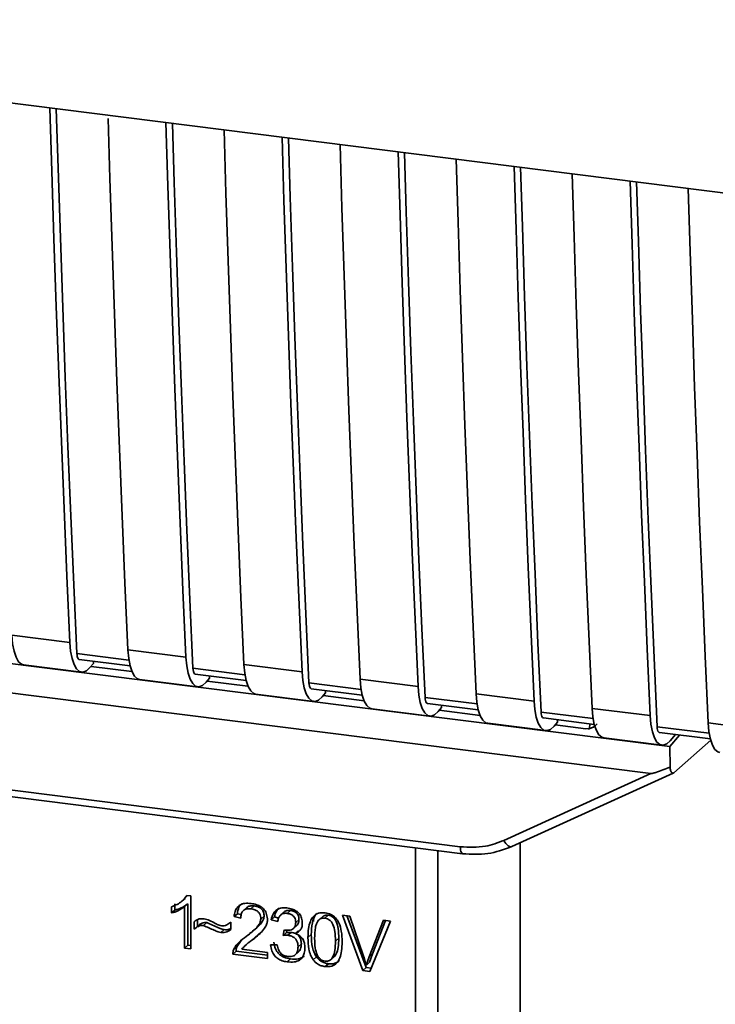
# Paper-space layout 'Blatt1' of a CAD drawing. Units: millimetres. Extents: x 0 to 6300, y 0 to 4455.
# Drawn here: x 4887 to 4921, y 1740 to 1788 of the extents above; entities that cross this region are included whole.
import ezdxf

# ---------------------------------------------------------------- set-up
doc = ezdxf.new("R2010")
doc.units = ezdxf.units.MM
doc.layers.add('1', color=7, linetype='Continuous')
doc.styles.add('SLDTEXTSTYLE1', font='TXT', dxfattribs={"width": 0.605})

# ---------------------------------------------------------------- blocks, each defined once
blk = doc.blocks.new('SW_NOTE_0_5')
at = {"layer": '1', "color": 0, "ltscale": 15, "insert": (1240.25, -0.624), "char_height": 240, "attachment_point": 2, "style": 'SLDTEXTSTYLE1'}
blk.add_mtext('ZEICHNUNG', dxfattribs=at)

psp = doc.layouts.new('Blatt1')

# ---------------------------------------------------------------- linework, layer by layer
at = {"color": 7, "linetype": 'Continuous', "lineweight": 35, "ltscale": 15}
for p, q in [((4854.428, 1787.854), (4941.402, 1776.896)), ((4861.657, 1759.837), (4915.375, 1753.07)), ((4861.08, 1758.487), (4917.406, 1751.39)), ((4886.5, 1758.078), (4889.306, 1757.725)), ((4892.161, 1756.874), (4889.643, 1757.191)), ((4892.112, 1757.371), (4894.918, 1757.018)), ((4887.065, 1756.646), (4889.871, 1756.293)), ((4889.756, 1756.905), (4892.217, 1756.595)), ((4890.443, 1756.705), (4890.276, 1756.511)), ((4892.306, 1756.323), (4890.329, 1756.572)), ((4890.443, 1756.705), (4890.443, 1756.819)), ((4897.725, 1756.664), (4900.531, 1756.311)), ((4897.773, 1756.167), (4895.256, 1756.484)), ((4895.369, 1756.198), (4897.829, 1755.888)), ((4896.056, 1755.998), (4896.056, 1756.112)), ((4892.677, 1755.939), (4895.484, 1755.586)), ((4896.056, 1755.998), (4895.889, 1755.803)), ((4897.919, 1755.616), (4895.942, 1755.865)), ((4903.385, 1755.46), (4900.868, 1755.777)), ((4903.337, 1755.957), (4906.143, 1755.604)), ((4898.29, 1755.232), (4901.096, 1754.879)), ((4900.981, 1755.491), (4903.442, 1755.181)), ((4901.668, 1755.291), (4901.501, 1755.096)), ((4903.531, 1754.909), (4901.554, 1755.158)), ((4901.668, 1755.291), (4901.668, 1755.404)), ((4908.95, 1755.25), (4911.756, 1754.897)), ((4908.998, 1754.753), (4906.481, 1755.07)), ((4906.594, 1754.784), (4909.054, 1754.474)), ((4907.281, 1754.584), (4907.281, 1754.697)), ((4903.902, 1754.525), (4906.709, 1754.171)), ((4907.281, 1754.584), (4907.114, 1754.389)), ((4909.144, 1754.202), (4907.167, 1754.451)), ((4914.61, 1754.045), (4912.093, 1754.363)), ((4914.562, 1754.543), (4917.368, 1754.189)), ((4909.515, 1753.818), (4912.321, 1753.464)), ((4912.206, 1754.077), (4914.667, 1753.767)), ((4912.893, 1753.877), (4912.726, 1753.682)), ((4914.264, 1753.557), (4912.779, 1753.744)), ((4912.893, 1753.877), (4912.893, 1753.99)), ((4914.375, 1753.537), (4914.711, 1753.664)), ((4914.441, 1753.564), (4914.445, 1753.795)), ((4920.223, 1753.338), (4917.706, 1753.655)), ((4920.175, 1753.836), (4922.981, 1753.482)), ((4914.264, 1753.557), (4914.441, 1753.564)), ((4917.819, 1753.37), (4920.279, 1753.06)), ((4918.319, 1752.699), (4918.789, 1753.247)), ((4918.339, 1752.975), (4918.594, 1753.272)), ((4915.127, 1753.111), (4917.934, 1752.757)), ((4918.319, 1752.699), (4915.375, 1753.07)), ((4918.319, 1752.699), (4918.33, 1751.696)), ((4918.51, 1751.428), (4920.295, 1753.002)), ((4870.331, 1752.618), (4908.185, 1747.849)), ((4870.445, 1752.282), (4908.3, 1747.513)), ((4910.288, 1748.151), (4917.406, 1751.39)), ((4910.672, 1747.856), (4918.485, 1751.412)), ((4911.082, 1739.361), (4911.082, 1748.042)), ((4906.013, 1735.883), (4906.013, 1747.801)), ((4907.101, 1747.664), (4907.101, 1735.968)), ((4894.386, 1745.088), (4894.386, 1744.785)), ((4894.721, 1745.209), (4894.725, 1745.212)), ((4894.727, 1745.214), (4894.88, 1745.349)), ((4895.009, 1745.084), (4894.85, 1744.944)), ((4894.993, 1745.492), (4894.873, 1745.355)), ((4894.961, 1745.496), (4895.162, 1745.471)), ((4895.009, 1745.084), (4895.009, 1743.086)), ((4895.162, 1745.471), (4895.162, 1742.906)), ((4894.226, 1744.644), (4894.226, 1744.948)), ((4894.226, 1744.644), (4894.386, 1744.785)), ((4894.85, 1742.946), (4894.85, 1744.944)), ((4897.405, 1744.61), (4897.246, 1744.47)), ((4897.405, 1744.61), (4897.59, 1744.567)), ((4897.856, 1744.908), (4897.697, 1744.768)), ((4898.221, 1744.986), (4898.062, 1744.846)), ((4899.662, 1744.689), (4899.503, 1744.549)), ((4899.971, 1744.766), (4899.812, 1744.626)), ((4895.31, 1743.861), (4895.31, 1744.22)), ((4895.47, 1744.308), (4895.47, 1744.001)), ((4895.922, 1744.178), (4895.763, 1744.038)), ((4897.047, 1744.173), (4897.083, 1744.204)), ((4897.083, 1744.206), (4897.083, 1743.837)), ((4897.568, 1744.394), (4897.246, 1744.47)), ((4898.697, 1744.484), (4898.538, 1744.344)), ((4899.202, 1744.459), (4899.043, 1744.318)), ((4899.355, 1744.224), (4899.043, 1744.318)), ((4899.202, 1744.459), (4899.401, 1744.399)), ((4900.385, 1744.317), (4900.226, 1744.176)), ((4901.103, 1744.444), (4901.093, 1744.231)), ((4901.556, 1744.486), (4901.397, 1744.346)), ((4901.802, 1744.535), (4901.643, 1744.395)), ((4902.485, 1744.543), (4902.849, 1744.497)), ((4903.468, 1741.86), (4902.485, 1744.543)), ((4902.705, 1744.515), (4903.627, 1742)), ((4902.849, 1744.497), (4903.51, 1742.555)), ((4903.781, 1742.521), (4904.468, 1744.293)), ((4904.811, 1744.25), (4903.816, 1741.816)), ((4904.568, 1744.281), (4903.94, 1742.662)), ((4904.468, 1744.293), (4904.811, 1744.25)), ((4895.47, 1744.001), (4895.31, 1743.861)), ((4896.603, 1743.698), (4896.762, 1743.838)), ((4898.163, 1743.767), (4898.322, 1743.907)), ((4898.272, 1743.466), (4898.539, 1743.712)), ((4899.626, 1743.556), (4899.661, 1743.826)), ((4899.785, 1743.697), (4899.626, 1743.556)), ((4899.8, 1743.813), (4899.785, 1743.697)), ((4899.785, 1743.697), (4900.004, 1743.704)), ((4899.845, 1743.564), (4900.004, 1743.704)), ((4900.123, 1743.894), (4900.282, 1744.035)), ((4900.357, 1743.798), (4900.198, 1743.658)), ((4897.592, 1743.312), (4897.382, 1743.005)), ((4897.947, 1743.213), (4897.788, 1743.073)), ((4897.963, 1743.195), (4898.272, 1743.466)), ((4898.272, 1743.466), (4898.112, 1743.326)), ((4900.979, 1743.595), (4900.82, 1743.455)), ((4902.31, 1743.428), (4902.151, 1743.288)), ((4895.009, 1743.086), (4894.85, 1742.946)), ((4895.162, 1742.906), (4894.85, 1742.946)), ((4895.009, 1743.086), (4895.162, 1743.067)), ((4897.346, 1742.792), (4897.186, 1742.651)), ((4897.223, 1742.865), (4897.382, 1743.005)), ((4897.346, 1742.792), (4898.864, 1742.6)), ((4897.622, 1742.896), (4898.864, 1742.739)), ((4898.864, 1742.739), (4898.864, 1742.44)), ((4899.013, 1743.1), (4899.325, 1743.1)), ((4900.207, 1742.621), (4900.367, 1742.762)), ((4900.499, 1743.146), (4900.34, 1743.006)), ((4898.864, 1742.44), (4897.186, 1742.651)), ((4899.977, 1742.42), (4899.818, 1742.28)), ((4901.23, 1742.524), (4901.07, 1742.384)), ((4901.971, 1742.437), (4902.13, 1742.577)), ((4903.803, 1742.26), (4903.644, 1742.12)), ((4903.94, 1742.662), (4903.781, 1742.521)), ((4903.94, 1742.662), (4903.803, 1742.26)), ((4901.646, 1742.05), (4901.805, 1742.19)), ((4903.627, 1742), (4903.468, 1741.86)), ((4903.816, 1741.816), (4903.468, 1741.86)), ((4903.627, 1742), (4903.878, 1741.969))]:
    psp.add_line(p, q, dxfattribs=at)
at = {"color": 7, "linetype": 'Continuous', "lineweight": 35, "ltscale": 15, "flags": 128}
for points in [[(4889.306, 1757.725), (4889.162, 1760.96), (4889.024, 1764.202), (4888.893, 1767.452), (4888.768, 1770.71), (4888.65, 1773.975), (4888.538, 1777.248), (4888.433, 1780.528), (4888.341, 1783.581)], [(4889.643, 1757.191), (4889.493, 1760.522), (4889.35, 1763.862), (4889.213, 1767.209), (4889.083, 1770.565), (4888.961, 1773.928), (4888.845, 1777.299), (4888.736, 1780.678), (4888.65, 1783.542)], [(4891.152, 1783.078), (4891.239, 1780.174), (4891.344, 1776.894), (4891.456, 1773.622), (4891.574, 1770.357), (4891.699, 1767.099), (4891.83, 1763.849), (4891.968, 1760.606), (4892.112, 1757.371)], [(4894.918, 1757.018), (4894.774, 1760.253), (4894.636, 1763.495), (4894.505, 1766.745), (4894.38, 1770.003), (4894.262, 1773.268), (4894.151, 1776.541), (4894.046, 1779.82), (4893.954, 1782.874)], [(4895.256, 1756.484), (4895.106, 1759.815), (4894.962, 1763.154), (4894.826, 1766.502), (4894.696, 1769.858), (4894.573, 1773.221), (4894.458, 1776.592), (4894.349, 1779.971), (4894.262, 1782.835)], [(4896.76, 1782.521), (4896.852, 1779.467), (4896.957, 1776.187), (4897.069, 1772.915), (4897.187, 1769.65), (4897.311, 1766.392), (4897.443, 1763.142), (4897.58, 1759.899), (4897.725, 1756.664)], [(4900.531, 1756.311), (4900.387, 1759.546), (4900.249, 1762.788), (4900.118, 1766.038), (4899.993, 1769.296), (4899.875, 1772.561), (4899.763, 1775.834), (4899.658, 1779.113), (4899.566, 1782.167)], [(4900.868, 1755.777), (4900.718, 1759.108), (4900.575, 1762.447), (4900.438, 1765.795), (4900.308, 1769.15), (4900.186, 1772.514), (4900.07, 1775.885), (4899.961, 1779.264), (4899.875, 1782.128)], [(4902.373, 1781.813), (4902.464, 1778.76), (4902.569, 1775.48), (4902.681, 1772.208), (4902.799, 1768.942), (4902.924, 1765.685), (4903.055, 1762.435), (4903.193, 1759.192), (4903.337, 1755.957)], [(4906.143, 1755.604), (4905.999, 1758.838), (4905.861, 1762.081), (4905.73, 1765.331), (4905.605, 1768.589), (4905.487, 1771.854), (4905.376, 1775.126), (4905.271, 1778.406), (4905.179, 1781.46)], [(4906.481, 1755.07), (4906.33, 1758.401), (4906.187, 1761.74), (4906.051, 1765.088), (4905.921, 1768.443), (4905.798, 1771.807), (4905.683, 1775.178), (4905.574, 1778.557), (4905.487, 1781.421)], [(4907.985, 1781.106), (4908.077, 1778.053), (4908.182, 1774.773), (4908.294, 1771.5), (4908.412, 1768.235), (4908.536, 1764.978), (4908.668, 1761.727), (4908.805, 1758.485), (4908.95, 1755.25)], [(4911.756, 1754.897), (4911.612, 1758.131), (4911.474, 1761.374), (4911.343, 1764.624), (4911.218, 1767.882), (4911.1, 1771.147), (4910.988, 1774.419), (4910.883, 1777.699), (4910.791, 1780.753)], [(4912.093, 1754.363), (4911.943, 1757.694), (4911.8, 1761.033), (4911.663, 1764.381), (4911.533, 1767.736), (4911.411, 1771.1), (4911.295, 1774.471), (4911.186, 1777.85), (4911.1, 1780.714)], [(4913.598, 1780.399), (4913.689, 1777.346), (4913.794, 1774.066), (4913.906, 1770.793), (4914.024, 1767.528), (4914.149, 1764.27), (4914.28, 1761.02), (4914.418, 1757.778), (4914.562, 1754.543)], [(4917.368, 1754.189), (4917.224, 1757.424), (4917.086, 1760.667), (4916.955, 1763.917), (4916.83, 1767.175), (4916.712, 1770.44), (4916.601, 1773.712), (4916.496, 1776.992), (4916.404, 1780.046)], [(4917.706, 1753.655), (4917.555, 1756.987), (4917.412, 1760.326), (4917.275, 1763.674), (4917.146, 1767.029), (4917.023, 1770.393), (4916.908, 1773.764), (4916.799, 1777.143), (4916.712, 1780.007)], [(4919.21, 1779.692), (4919.302, 1776.638), (4919.407, 1773.359), (4919.519, 1770.086), (4919.637, 1766.821), (4919.761, 1763.563), (4919.893, 1760.313), (4920.03, 1757.071), (4920.175, 1753.836)], [(4886.5, 1758.078), (4886.536, 1757.663), (4886.604, 1757.302), (4886.702, 1757.011), (4886.825, 1756.799), (4886.969, 1756.676), (4887.065, 1756.646)], [(4889.306, 1757.725), (4889.342, 1757.309), (4889.411, 1756.948), (4889.508, 1756.657), (4889.632, 1756.446), (4889.776, 1756.323), (4889.935, 1756.292), (4890.104, 1756.356), (4890.276, 1756.511)], [(4889.643, 1757.191), (4889.651, 1757.108), (4889.664, 1757.036), (4889.684, 1756.978), (4889.709, 1756.936), (4889.737, 1756.911), (4889.756, 1756.905)], [(4892.112, 1757.371), (4892.149, 1756.955), (4892.217, 1756.595), (4892.315, 1756.303), (4892.438, 1756.092), (4892.582, 1755.969), (4892.677, 1755.939)], [(4894.918, 1757.018), (4894.955, 1756.602), (4895.023, 1756.241), (4895.121, 1755.95), (4895.244, 1755.739), (4895.388, 1755.615), (4895.548, 1755.585), (4895.717, 1755.648), (4895.889, 1755.803)], [(4897.725, 1756.664), (4897.761, 1756.248), (4897.829, 1755.888), (4897.927, 1755.596), (4898.05, 1755.385), (4898.194, 1755.262), (4898.29, 1755.232)], [(4895.256, 1756.484), (4895.263, 1756.401), (4895.277, 1756.329), (4895.296, 1756.271), (4895.321, 1756.229), (4895.35, 1756.204), (4895.369, 1756.198)], [(4900.531, 1756.311), (4900.567, 1755.895), (4900.636, 1755.534), (4900.733, 1755.243), (4900.857, 1755.032), (4901.001, 1754.908), (4901.16, 1754.878), (4901.329, 1754.941), (4901.501, 1755.096)], [(4900.868, 1755.777), (4900.876, 1755.694), (4900.889, 1755.622), (4900.909, 1755.564), (4900.934, 1755.521), (4900.962, 1755.497), (4900.981, 1755.491)], [(4903.337, 1755.957), (4903.374, 1755.541), (4903.442, 1755.181), (4903.54, 1754.889), (4903.663, 1754.678), (4903.807, 1754.555), (4903.902, 1754.525)], [(4906.143, 1755.604), (4906.18, 1755.188), (4906.248, 1754.827), (4906.346, 1754.536), (4906.469, 1754.324), (4906.613, 1754.201), (4906.773, 1754.171), (4906.942, 1754.234), (4907.114, 1754.389)], [(4908.95, 1755.25), (4908.986, 1754.834), (4909.054, 1754.474), (4909.152, 1754.182), (4909.275, 1753.971), (4909.419, 1753.848), (4909.515, 1753.818)], [(4906.481, 1755.07), (4906.488, 1754.987), (4906.502, 1754.915), (4906.521, 1754.856), (4906.546, 1754.814), (4906.575, 1754.79), (4906.594, 1754.784)], [(4911.756, 1754.897), (4911.792, 1754.481), (4911.861, 1754.12), (4911.958, 1753.829), (4912.081, 1753.617), (4912.226, 1753.494), (4912.385, 1753.464), (4912.554, 1753.527), (4912.726, 1753.682)], [(4912.093, 1754.363), (4912.101, 1754.279), (4912.114, 1754.208), (4912.134, 1754.149), (4912.159, 1754.107), (4912.187, 1754.083), (4912.206, 1754.077)], [(4914.562, 1754.543), (4914.599, 1754.127), (4914.667, 1753.767), (4914.765, 1753.475), (4914.888, 1753.264), (4915.032, 1753.141), (4915.127, 1753.111)], [(4917.368, 1754.189), (4917.405, 1753.773), (4917.473, 1753.413), (4917.571, 1753.122), (4917.694, 1752.91), (4917.838, 1752.787), (4917.998, 1752.757), (4918.167, 1752.82), (4918.339, 1752.975)], [(4917.706, 1753.655), (4917.713, 1753.572), (4917.727, 1753.5), (4917.746, 1753.442), (4917.771, 1753.4), (4917.8, 1753.376), (4917.819, 1753.37)], [(4920.175, 1753.836), (4920.211, 1753.42), (4920.279, 1753.059), (4920.377, 1752.768), (4920.5, 1752.557), (4920.644, 1752.433), (4920.74, 1752.404)], [(4910.288, 1748.151), (4910.337, 1748.069), (4910.391, 1747.997), (4910.448, 1747.936), (4910.505, 1747.89), (4910.561, 1747.86), (4910.613, 1747.846), (4910.649, 1747.848)], [(4908.299, 1747.513), (4908.295, 1747.514), (4908.265, 1747.53), (4908.238, 1747.565), (4908.216, 1747.616), (4908.199, 1747.682), (4908.189, 1747.761), (4908.185, 1747.849)], [(4910.649, 1747.848), (4910.66, 1747.851), (4910.672, 1747.856)]]:
    psp.add_lwpolyline(points, dxfattribs=at)
at = {"color": 7, "linetype": 'Continuous', "lineweight": 35, "ltscale": 15}
for points, knots in [([(4914.808, 1753.795), (4914.793, 1753.779), (4914.737, 1753.719), (4914.612, 1753.626), (4914.5, 1753.585), (4914.441, 1753.564)], [0, 0, 0, 0, 0.144259, 0.552683, 1, 1, 1, 1]), ([(4918.33, 1751.696), (4918.1, 1751.607), (4917.819, 1751.497), (4917.515, 1751.406), (4917.437, 1751.39), (4917.415, 1751.39), (4917.406, 1751.39)], [0, 0, 0, 0, 0.759745, 0.932709, 0.973735, 1, 1, 1, 1]), ([(4918.33, 1751.696), (4918.338, 1751.639), (4918.354, 1751.526), (4918.403, 1751.429), (4918.457, 1751.395), (4918.493, 1751.417), (4918.51, 1751.428)], [0, 0, 0, 0, 0.288437, 0.58078, 0.798899, 1, 1, 1, 1]), ([(4908.185, 1747.849), (4908.599, 1747.828), (4909.338, 1747.791), (4909.998, 1748.041), (4910.288, 1748.151)], [0, 0, 0, 0, 0.559553, 1, 1, 1, 1]), ([(4908.299, 1747.513), (4908.711, 1747.489), (4909.535, 1747.44), (4910.278, 1747.712), (4910.649, 1747.848)], [0, 0, 0, 0, 0.499521, 1, 1, 1, 1]), ([(4894.226, 1744.948), (4894.407, 1745.019), (4894.705, 1745.137), (4894.889, 1745.394), (4894.961, 1745.496)], [0, 0, 0, 0, 0.605036, 1, 1, 1, 1]), ([(4895.009, 1745.084), (4894.907, 1745.012), (4894.717, 1744.879), (4894.49, 1744.814), (4894.386, 1744.785)], [0, 0, 0, 0, 0.540555, 1, 1, 1, 1]), ([(4897.246, 1744.47), (4897.258, 1744.553), (4897.28, 1744.708), (4897.38, 1744.905), (4897.542, 1745.05), (4897.782, 1745.126), (4897.968, 1745.112), (4898.069, 1745.105)], [0, 0, 0, 0, 0.204649, 0.382399, 0.548961, 0.756031, 1, 1, 1, 1]), ([(4897.619, 1745.109), (4897.596, 1745.088), (4897.54, 1745.035), (4897.448, 1744.874), (4897.423, 1744.718), (4897.405, 1744.61)], [0, 0, 0, 0, 0.173947, 0.425043, 1, 1, 1, 1]), ([(4898.069, 1745.105), (4898.159, 1745.089), (4898.324, 1745.062), (4898.547, 1744.96), (4898.727, 1744.801), (4898.844, 1744.566), (4898.854, 1744.39), (4898.86, 1744.295)], [0, 0, 0, 0, 0.2223061, 0.4083537, 0.5734541, 0.7696932, 1, 1, 1, 1]), ([(4894.85, 1744.944), (4894.748, 1744.872), (4894.558, 1744.738), (4894.331, 1744.674), (4894.226, 1744.644)], [0, 0, 0, 0, 0.540555, 1, 1, 1, 1]), ([(4898.062, 1744.846), (4898.006, 1744.85), (4897.903, 1744.858), (4897.762, 1744.821), (4897.65, 1744.734), (4897.579, 1744.585), (4897.571, 1744.462), (4897.568, 1744.394)], [0, 0, 0, 0, 0.2063586, 0.3823897, 0.5459271, 0.7517287, 1, 1, 1, 1]), ([(4897.857, 1744.907), (4897.877, 1744.923), (4897.921, 1744.957), (4898.043, 1744.997), (4898.148, 1744.991), (4898.221, 1744.986)], [0, 0, 0, 0, 0.2091672, 0.4463909, 1, 1, 1, 1]), ([(4898.538, 1744.344), (4898.535, 1744.394), (4898.531, 1744.489), (4898.48, 1744.622), (4898.385, 1744.734), (4898.239, 1744.815), (4898.125, 1744.835), (4898.062, 1744.846)], [0, 0, 0, 0, 0.202161, 0.375301, 0.538172, 0.746469, 1, 1, 1, 1]), ([(4898.221, 1744.986), (4898.292, 1744.974), (4898.392, 1744.955), (4898.511, 1744.891), (4898.58, 1744.834), (4898.633, 1744.763), (4898.686, 1744.647), (4898.693, 1744.551), (4898.697, 1744.484)], [0, 0, 0, 0, 0.283781, 0.403397, 0.514199, 0.622773, 0.73633, 1, 1, 1, 1]), ([(4899.043, 1744.318), (4899.07, 1744.425), (4899.12, 1744.624), (4899.315, 1744.823), (4899.555, 1744.903), (4899.718, 1744.892), (4899.805, 1744.886)], [0, 0, 0, 0, 0.302172, 0.560281, 0.765896, 1, 1, 1, 1]), ([(4899.424, 1744.891), (4899.377, 1744.843), (4899.261, 1744.726), (4899.224, 1744.558), (4899.202, 1744.459)], [0, 0, 0, 0, 0.411005, 1, 1, 1, 1]), ([(4899.812, 1744.626), (4899.745, 1744.628), (4899.619, 1744.634), (4899.473, 1744.537), (4899.389, 1744.393), (4899.367, 1744.284), (4899.355, 1744.224)], [0, 0, 0, 0, 0.27459, 0.524574, 0.741582, 1, 1, 1, 1]), ([(4899.662, 1744.689), (4899.662, 1744.69), (4899.677, 1744.71), (4899.723, 1744.733), (4899.822, 1744.773), (4899.91, 1744.769), (4899.971, 1744.766)], [0, 0, 0, 0, 0.002285, 0.231886, 0.468155, 1, 1, 1, 1]), ([(4899.805, 1744.886), (4899.89, 1744.872), (4900.044, 1744.846), (4900.254, 1744.751), (4900.422, 1744.602), (4900.533, 1744.383), (4900.542, 1744.219), (4900.547, 1744.13)], [0, 0, 0, 0, 0.222912, 0.409356, 0.574539, 0.770417, 1, 1, 1, 1]), ([(4900.226, 1744.176), (4900.224, 1744.222), (4900.219, 1744.306), (4900.175, 1744.425), (4900.093, 1744.526), (4899.966, 1744.598), (4899.866, 1744.616), (4899.812, 1744.626)], [0, 0, 0, 0, 0.205329, 0.380462, 0.543618, 0.750017, 1, 1, 1, 1]), ([(4899.971, 1744.766), (4900.032, 1744.755), (4900.119, 1744.739), (4900.222, 1744.682), (4900.282, 1744.631), (4900.329, 1744.568), (4900.376, 1744.463), (4900.381, 1744.377), (4900.385, 1744.317)], [0, 0, 0, 0, 0.279748, 0.394559, 0.50921, 0.615388, 0.73, 1, 1, 1, 1]), ([(4900.82, 1743.455), (4900.824, 1743.602), (4900.832, 1743.869), (4900.914, 1744.219), (4901.064, 1744.49), (4901.319, 1744.665), (4901.535, 1744.658), (4901.646, 1744.654)], [0, 0, 0, 0, 0.253654, 0.460771, 0.631376, 0.809298, 1, 1, 1, 1]), ([(4901.262, 1744.631), (4901.236, 1744.604), (4901.114, 1744.479), (4901.001, 1744.117), (4900.987, 1743.785), (4900.979, 1743.595)], [0, 0, 0, 0, 0.107429, 0.492779, 1, 1, 1, 1]), ([(4901.646, 1744.654), (4901.742, 1744.635), (4901.924, 1744.597), (4902.167, 1744.415), (4902.348, 1744.128), (4902.457, 1743.725), (4902.467, 1743.418), (4902.473, 1743.247)], [0, 0, 0, 0, 0.163836, 0.314179, 0.475444, 0.706428, 1, 1, 1, 1]), ([(4895.31, 1744.22), (4895.387, 1744.276), (4895.527, 1744.379), (4895.709, 1744.368), (4895.792, 1744.364)], [0, 0, 0, 0, 0.545318, 1, 1, 1, 1]), ([(4895.47, 1744.001), (4895.544, 1744.056), (4895.647, 1744.134), (4895.809, 1744.182), (4895.885, 1744.18), (4895.922, 1744.178)], [0, 0, 0, 0, 0.562084, 0.787974, 1, 1, 1, 1]), ([(4895.792, 1744.364), (4895.881, 1744.34), (4896.069, 1744.291), (4896.244, 1744.194), (4896.336, 1744.143)], [0, 0, 0, 0, 0.473899, 1, 1, 1, 1]), ([(4895.922, 1744.178), (4896.112, 1744.095), (4896.359, 1743.988), (4896.64, 1743.872), (4896.73, 1743.847), (4896.762, 1743.838)], [0, 0, 0, 0, 0.686177, 0.8894, 1, 1, 1, 1]), ([(4896.336, 1744.143), (4896.398, 1744.109), (4896.495, 1744.056), (4896.599, 1744.032), (4896.636, 1744.023)], [0, 0, 0, 0, 0.642837, 1, 1, 1, 1]), ([(4896.636, 1744.023), (4896.679, 1744.021), (4896.768, 1744.018), (4896.928, 1744.074), (4897.022, 1744.154), (4897.083, 1744.206)], [0, 0, 0, 0, 0.248294, 0.513002, 1, 1, 1, 1]), ([(4897.837, 1743.512), (4898.041, 1743.664), (4898.297, 1743.855), (4898.511, 1744.168), (4898.53, 1744.29), (4898.538, 1744.344)], [0, 0, 0, 0, 0.684027, 0.861842, 1, 1, 1, 1]), ([(4898.697, 1744.484), (4898.694, 1744.455), (4898.689, 1744.392), (4898.636, 1744.259), (4898.436, 1743.976), (4898.184, 1743.791), (4897.996, 1743.652)], [0, 0, 0, 0, 0.075506, 0.161288, 0.37335, 1, 1, 1, 1]), ([(4898.86, 1744.295), (4898.854, 1744.24), (4898.841, 1744.12), (4898.753, 1743.947), (4898.536, 1743.653), (4898.295, 1743.467), (4898.112, 1743.326)], [0, 0, 0, 0, 0.126025, 0.2739, 0.450507, 1, 1, 1, 1]), ([(4899.711, 1743.817), (4899.769, 1743.811), (4899.876, 1743.802), (4900.021, 1743.827), (4900.137, 1743.893), (4900.215, 1744.015), (4900.222, 1744.12), (4900.226, 1744.176)], [0, 0, 0, 0, 0.230705, 0.422289, 0.588617, 0.779865, 1, 1, 1, 1]), ([(4900.547, 1744.13), (4900.543, 1744.068), (4900.534, 1743.949), (4900.45, 1743.809), (4900.334, 1743.712), (4900.245, 1743.677), (4900.198, 1743.658)], [0, 0, 0, 0, 0.279858, 0.542566, 0.759122, 1, 1, 1, 1]), ([(4900.385, 1744.317), (4900.38, 1744.254), (4900.372, 1744.164), (4900.322, 1744.073), (4900.291, 1744.046), (4900.28, 1744.037)], [0, 0, 0, 0, 0.5908448, 0.8517105, 1, 1, 1, 1]), ([(4901.3, 1744.256), (4901.275, 1744.212), (4901.219, 1744.115), (4901.153, 1743.833), (4901.146, 1743.592), (4901.141, 1743.415)], [0, 0, 0, 0, 0.179656, 0.400734, 1, 1, 1, 1]), ([(4901.643, 1744.395), (4901.608, 1744.397), (4901.542, 1744.401), (4901.449, 1744.378), (4901.366, 1744.329), (4901.323, 1744.281), (4901.3, 1744.256)], [0, 0, 0, 0, 0.256131, 0.492579, 0.732161, 1, 1, 1, 1]), ([(4901.802, 1744.535), (4901.764, 1744.537), (4901.691, 1744.54), (4901.604, 1744.521), (4901.57, 1744.489), (4901.561, 1744.481)], [0, 0, 0, 0, 0.434621, 0.84834, 1, 1, 1, 1]), ([(4902.151, 1743.288), (4902.147, 1743.441), (4902.139, 1743.707), (4902.063, 1744.023), (4901.961, 1744.207), (4901.871, 1744.304), (4901.762, 1744.371), (4901.683, 1744.387), (4901.643, 1744.395)], [0, 0, 0, 0, 0.355032, 0.618427, 0.722857, 0.81598, 0.905498, 1, 1, 1, 1]), ([(4902.31, 1743.428), (4902.306, 1743.581), (4902.299, 1743.848), (4902.222, 1744.164), (4902.119, 1744.348), (4902.029, 1744.445), (4901.921, 1744.512), (4901.842, 1744.527), (4901.802, 1744.535)], [0, 0, 0, 0, 0.355035, 0.618775, 0.723507, 0.816643, 0.905912, 1, 1, 1, 1]), ([(4895.763, 1744.038), (4895.722, 1744.039), (4895.637, 1744.042), (4895.477, 1743.986), (4895.377, 1743.91), (4895.31, 1743.861)], [0, 0, 0, 0, 0.232412, 0.495161, 1, 1, 1, 1]), ([(4896.603, 1743.698), (4896.56, 1743.71), (4896.454, 1743.741), (4896.174, 1743.859), (4895.937, 1743.962), (4895.763, 1744.038)], [0, 0, 0, 0, 0.148329, 0.370565, 1, 1, 1, 1]), ([(4897.083, 1743.837), (4897.002, 1743.783), (4896.859, 1743.688), (4896.68, 1743.695), (4896.603, 1743.698)], [0, 0, 0, 0, 0.567539, 1, 1, 1, 1]), ([(4896.762, 1743.838), (4896.851, 1743.831), (4896.968, 1743.823), (4897.061, 1743.878), (4897.083, 1743.892)], [0, 0, 0, 0, 0.763108, 1, 1, 1, 1]), ([(4899.661, 1743.826), (4899.671, 1743.824), (4899.688, 1743.82), (4899.704, 1743.818), (4899.711, 1743.817)], [0, 0, 0, 0, 0.620319, 1, 1, 1, 1]), ([(4900.004, 1743.704), (4900.078, 1743.69), (4900.183, 1743.671), (4900.306, 1743.6), (4900.377, 1743.536), (4900.433, 1743.457), (4900.488, 1743.327), (4900.494, 1743.221), (4900.499, 1743.146)], [0, 0, 0, 0, 0.274013, 0.39074, 0.500481, 0.610026, 0.726441, 1, 1, 1, 1]), ([(4900.198, 1743.658), (4900.277, 1743.623), (4900.428, 1743.558), (4900.584, 1743.376), (4900.661, 1743.173), (4900.668, 1743.041), (4900.671, 1742.971)], [0, 0, 0, 0, 0.288151, 0.544825, 0.756652, 1, 1, 1, 1]), ([(4897.223, 1742.865), (4897.253, 1742.924), (4897.319, 1743.055), (4897.524, 1743.277), (4897.712, 1743.418), (4897.837, 1743.512)], [0, 0, 0, 0, 0.216403, 0.479331, 1, 1, 1, 1]), ([(4898.112, 1743.326), (4897.991, 1743.24), (4897.812, 1743.114), (4897.668, 1742.949), (4897.622, 1742.896)], [0, 0, 0, 0, 0.678838, 1, 1, 1, 1]), ([(4899.172, 1743.24), (4899.189, 1743.13), (4899.214, 1742.972), (4899.313, 1742.783), (4899.405, 1742.668), (4899.519, 1742.574), (4899.707, 1742.47), (4899.866, 1742.441), (4899.977, 1742.42)], [0, 0, 0, 0, 0.266761, 0.383566, 0.495224, 0.607499, 0.726214, 1, 1, 1, 1]), ([(4899.845, 1743.564), (4899.808, 1743.566), (4899.734, 1743.57), (4899.662, 1743.561), (4899.626, 1743.556)], [0, 0, 0, 0, 0.506621, 1, 1, 1, 1]), ([(4900.34, 1743.006), (4900.337, 1743.062), (4900.332, 1743.167), (4900.28, 1743.315), (4900.183, 1743.44), (4900.03, 1743.531), (4899.91, 1743.552), (4899.845, 1743.564)], [0, 0, 0, 0, 0.209958, 0.388027, 0.551643, 0.755269, 1, 1, 1, 1]), ([(4901.07, 1742.384), (4901.027, 1742.458), (4900.932, 1742.619), (4900.837, 1742.986), (4900.827, 1743.268), (4900.82, 1743.455)], [0, 0, 0, 0, 0.2241455, 0.486782, 1, 1, 1, 1]), ([(4900.979, 1743.595), (4900.987, 1743.386), (4900.999, 1743.094), (4901.106, 1742.731), (4901.19, 1742.59), (4901.23, 1742.524)], [0, 0, 0, 0, 0.572332, 0.800832, 1, 1, 1, 1]), ([(4901.141, 1743.415), (4901.146, 1743.262), (4901.153, 1742.996), (4901.229, 1742.68), (4901.331, 1742.497), (4901.42, 1742.4), (4901.528, 1742.333), (4901.606, 1742.317), (4901.646, 1742.309)], [0, 0, 0, 0, 0.355674, 0.619409, 0.723828, 0.816779, 0.90596, 1, 1, 1, 1]), ([(4901.646, 1742.309), (4901.686, 1742.307), (4901.764, 1742.303), (4901.872, 1742.343), (4901.962, 1742.417), (4902.064, 1742.574), (4902.14, 1742.871), (4902.147, 1743.136), (4902.151, 1743.288)], [0, 0, 0, 0, 0.093803, 0.182838, 0.275686, 0.379988, 0.6436, 1, 1, 1, 1]), ([(4902.473, 1743.247), (4902.469, 1743.1), (4902.461, 1742.833), (4902.378, 1742.484), (4902.229, 1742.213), (4901.974, 1742.038), (4901.758, 1742.046), (4901.646, 1742.05)], [0, 0, 0, 0, 0.253538, 0.460576, 0.631156, 0.809143, 1, 1, 1, 1]), ([(4902.128, 1742.579), (4902.148, 1742.606), (4902.23, 1742.72), (4902.297, 1743.014), (4902.305, 1743.277), (4902.31, 1743.428)], [0, 0, 0, 0, 0.1180765, 0.4938679, 1, 1, 1, 1]), ([(4897.186, 1742.651), (4897.187, 1742.693), (4897.189, 1742.767), (4897.213, 1742.835), (4897.223, 1742.865)], [0, 0, 0, 0, 0.5607394, 1, 1, 1, 1]), ([(4897.346, 1742.792), (4897.347, 1742.833), (4897.348, 1742.908), (4897.372, 1742.975), (4897.382, 1743.005)], [0, 0, 0, 0, 0.5607394, 1, 1, 1, 1]), ([(4899.818, 1742.28), (4899.734, 1742.294), (4899.576, 1742.322), (4899.361, 1742.425), (4899.183, 1742.586), (4899.055, 1742.821), (4899.028, 1743.002), (4899.013, 1743.1)], [0, 0, 0, 0, 0.209684, 0.39078, 0.558089, 0.762245, 1, 1, 1, 1]), ([(4899.325, 1743.1), (4899.346, 1743.015), (4899.383, 1742.861), (4899.507, 1742.678), (4899.661, 1742.571), (4899.765, 1742.55), (4899.819, 1742.539)], [0, 0, 0, 0, 0.328357, 0.594762, 0.78972, 1, 1, 1, 1]), ([(4900.671, 1742.971), (4900.667, 1742.88), (4900.658, 1742.713), (4900.567, 1742.495), (4900.397, 1742.336), (4900.136, 1742.255), (4899.93, 1742.271), (4899.818, 1742.28)], [0, 0, 0, 0, 0.202756, 0.37627, 0.539193, 0.747133, 1, 1, 1, 1]), ([(4899.819, 1742.539), (4899.878, 1742.535), (4899.988, 1742.526), (4900.136, 1742.564), (4900.255, 1742.654), (4900.329, 1742.808), (4900.336, 1742.936), (4900.34, 1743.006)], [0, 0, 0, 0, 0.2090138, 0.3864824, 0.5500005, 0.7541911, 1, 1, 1, 1]), ([(4900.499, 1743.146), (4900.494, 1743.067), (4900.488, 1742.954), (4900.428, 1742.832), (4900.392, 1742.779), (4900.367, 1742.762), (4900.366, 1742.762)], [0, 0, 0, 0, 0.543838, 0.775224, 0.992396, 1, 1, 1, 1]), ([(4899.977, 1742.42), (4900.104, 1742.411), (4900.285, 1742.397), (4900.495, 1742.462), (4900.591, 1742.51), (4900.627, 1742.55), (4900.632, 1742.555)], [0, 0, 0, 0, 0.532715, 0.75763, 0.966436, 1, 1, 1, 1]), ([(4901.646, 1742.05), (4901.582, 1742.061), (4901.457, 1742.084), (4901.247, 1742.184), (4901.137, 1742.308), (4901.07, 1742.384)], [0, 0, 0, 0, 0.297527, 0.572077, 1, 1, 1, 1]), ([(4901.23, 1742.524), (4901.266, 1742.479), (4901.338, 1742.391), (4901.476, 1742.291), (4901.634, 1742.22), (4901.746, 1742.201), (4901.805, 1742.19)], [0, 0, 0, 0, 0.246831, 0.486726, 0.727256, 1, 1, 1, 1]), ([(4901.805, 1742.19), (4901.871, 1742.185), (4901.996, 1742.176), (4902.168, 1742.22), (4902.288, 1742.281), (4902.336, 1742.338), (4902.349, 1742.353)], [0, 0, 0, 0, 0.319638, 0.612391, 0.897828, 1, 1, 1, 1]), ([(4903.51, 1742.555), (4903.538, 1742.472), (4903.586, 1742.327), (4903.627, 1742.181), (4903.644, 1742.12)], [0, 0, 0, 0, 0.579396, 1, 1, 1, 1]), ([(4903.644, 1742.12), (4903.667, 1742.195), (4903.708, 1742.331), (4903.758, 1742.463), (4903.781, 1742.521)], [0, 0, 0, 0, 0.556662, 1, 1, 1, 1])]:
    psp.add_open_spline(points, degree=3, knots=knots, dxfattribs=at)

# ---------------------------------------------------------------- block references
at = {"layer": '1', "ltscale": 15}
psp.add_blockref('SW_NOTE_0_5', (3509.611, 1742.977), dxfattribs=at)

doc.saveas('drawing.dxf')
